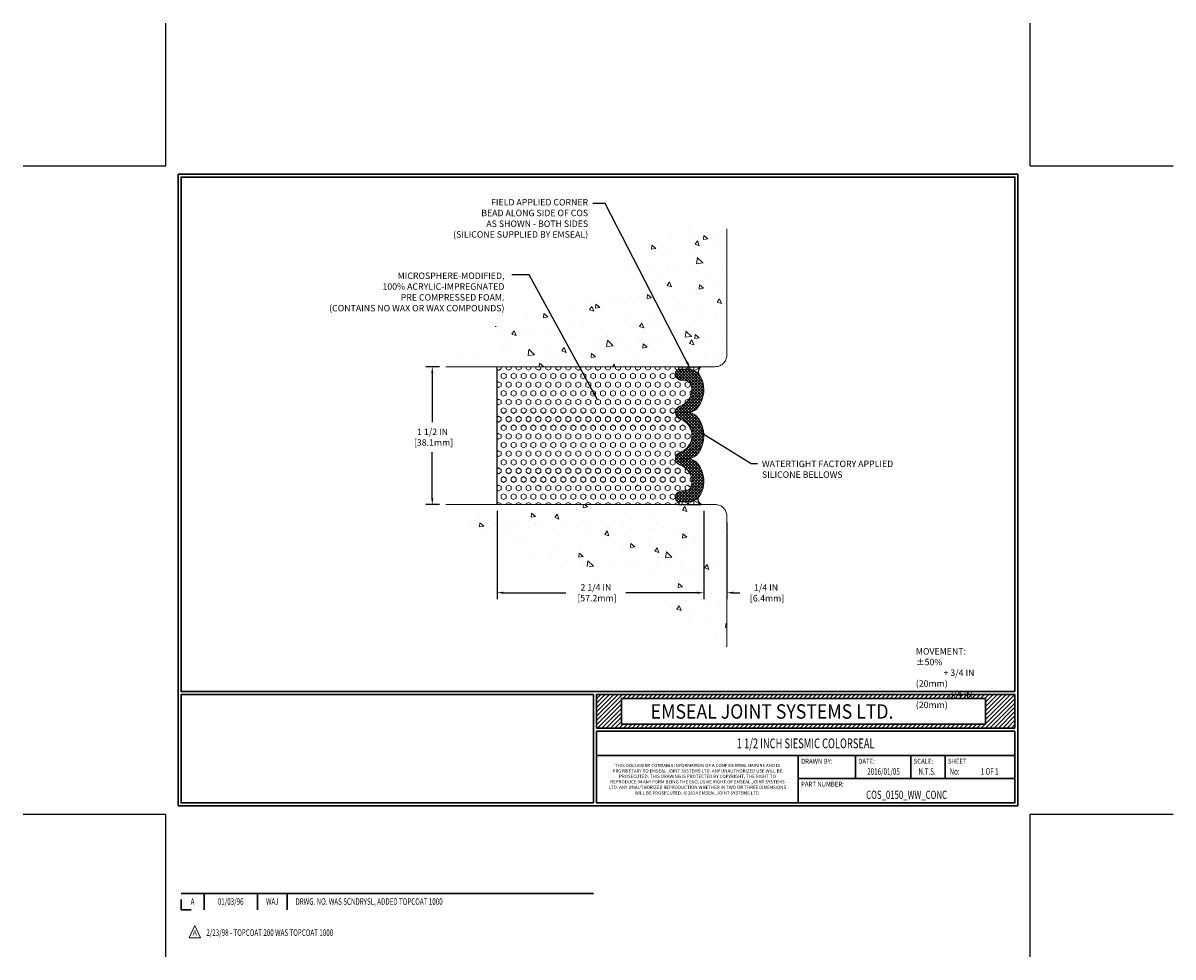
# Model space of a CAD drawing. Extents: x -2 to 2303, y -2 to 568.
import ezdxf
from ezdxf.enums import TextEntityAlignment as Align

# ---------------------------------------------------------------- set-up
doc = ezdxf.new("R2010")
doc.units = 0
doc.header["$LTSCALE"] = 3
doc.header["$MEASUREMENT"] = 0
doc.linetypes.add('PHANTOMX2', pattern=[5, 2.5, -0.5, 0.5, -0.5, 0.5, -0.5])
doc.layers.get('0').update_dxf_attribs({"linetype": 'CONTINUOUS'})
doc.layers.get('DEFPOINTS').update_dxf_attribs({"linetype": 'CONTINUOUS'})
for name, color, linetype, lineweight in [('CONCRETE - H', 130, 'CONTINUOUS', 15), ('CONCRETE - L', 132, 'PHANTOMX2', 20), ('DIMS', 2, 'CONTINUOUS', 25), ('FOAM INSERT - H', 150, 'CONTINUOUS', 15), ('SEALANT - H', 50, 'CONTINUOUS', 15), ('SEALANT - L', 52, 'CONTINUOUS', 25), ('SILICONE BELLOWS - H', 20, 'CONTINUOUS', 15), ('SILICONE BELLOWS - L', 22, 'CONTINUOUS', 20), ('TBLOCK-T1', 7, 'CONTINUOUS', 15), ('TBLOCK-T2', 7, 'CONTINUOUS', 18), ('TBLOCK-T3', 241, 'CONTINUOUS', 20), ('TBLOCK-T5', 111, 'CONTINUOUS', 30), ('TEXT - 4', 241, 'CONTINUOUS', 25)]:
    doc.layers.add(name, color=color, linetype=linetype, lineweight=lineweight)
doc.layers.add('FOAM INSERT - L', color=152, linetype='CONTINUOUS')
doc.styles.add('ROMANC', font='ROMANC.shx', dxfattribs={"width": 0.7, "height": 3.2})
doc.styles.add('ROMANS', font='romans', dxfattribs={"width": 0.9})
doc.styles.add('ROMANT', font='ROMANT.shx', dxfattribs={"width": 0.9, "height": 6.3})
doc.dimstyles.new('Copy of STANDARD', dxfattribs={"dimtxt": 2, "dimasz": 2, "dimexe": 1, "dimexo": 1, "dimgap": 1, "dimtad": 0, "dimzin": 0, "dimdsep": 46, "dimtxsty": 'Standard', "dimcen": 0.09, "dimclrd": 256, "dimclre": 256, "dimclrt": 256, "dimadec": 1, "dimazin": 0, "dimtfac": 1, "dimtofl": 0, "dimtmove": 0, "dimatfit": 3, "dimfxl": 1, "dimtolj": 1, "dimtzin": 0, "dimlwd": -1, "dimlwe": -1, "dimarcsym": 0})
doc.dimstyles.get("Standard").update_dxf_attribs({"dimtxt": 4, "dimasz": 4, "dimexe": 2, "dimexo": 2, "dimgap": 1, "dimtad": 0, "dimzin": 0, "dimdsep": 46, "dimtxsty": 'Standard', "dimcen": 0.09, "dimclrd": 256, "dimclre": 256, "dimclrt": 256, "dimadec": 0, "dimazin": 0, "dimtfac": 1, "dimtofl": 0, "dimtmove": 0, "dimatfit": 3, "dimfxl": 1, "dimtolj": 1, "dimtzin": 0, "dimlwd": -1, "dimlwe": -1, "dimarcsym": 0})

# ---------------------------------------------------------------- blocks, each defined once
blk = doc.blocks.new('*X0')
at = {"color": 0}
for p, q in [((136.2953634486256, 33.05777339538972), (144.7934555909235, 41.55586553768754)), ((136.2953634486256, 34.47198695776281), (143.3792420285504, 41.55586553768754)), ((136.2953634486256, 35.8862005201359), (141.9650284661773, 41.55586553768754)), ((136.2953634486256, 37.300414082509), (140.5508149038042, 41.55586553768754)), ((136.2953634486256, 38.71462764488209), (139.1366013414311, 41.55586553768754)), ((136.2953634486256, 40.12884120725519), (137.722387779058, 41.55586553768754)), ((136.2953634486256, 41.54305476962828), (136.3081742166849, 41.55586553768754)), ((144.9076691532966, 40.25586553768755), (146.2076691532966, 41.55586553768754)), ((146.3218827156697, 40.25586553768755), (147.6218827156696, 41.55586553768754)), ((147.7360962780428, 40.25586553768755), (149.0360962780427, 41.55586553768754)), ((149.1503098404159, 40.25586553768755), (150.4503098404159, 41.55586553768754)), ((150.564523402789, 40.25586553768755), (151.8645234027889, 41.55586553768754)), ((151.9787369651621, 40.25586553768755), (153.278736965162, 41.55586553768754)), ((153.3929505275352, 40.25586553768755), (154.6929505275351, 41.55586553768754)), ((154.8071640899082, 40.25586553768755), (156.1071640899082, 41.55586553768754)), ((156.2213776522813, 40.25586553768755), (157.5213776522813, 41.55586553768754)), ((157.6355912146545, 40.25586553768755), (158.9355912146544, 41.55586553768754)), ((159.0498047770275, 40.25586553768755), (160.3498047770275, 41.55586553768754)), ((160.4640183394006, 40.25586553768755), (161.7640183394006, 41.55586553768754)), ((161.8782319017737, 40.25586553768755), (163.1782319017737, 41.55586553768754)), ((163.2924454641468, 40.25586553768755), (164.5924454641468, 41.55586553768754)), ((164.7066590265199, 40.25586553768755), (166.0066590265199, 41.55586553768754)), ((166.120872588893, 40.25586553768755), (167.420872588893, 41.55586553768754)), ((167.5350861512661, 40.25586553768755), (168.8350861512661, 41.55586553768754)), ((168.9492997136392, 40.25586553768755), (170.2492997136392, 41.55586553768754)), ((170.3635132760123, 40.25586553768755), (171.6635132760123, 41.55586553768754)), ((171.7777268383854, 40.25586553768755), (173.0777268383854, 41.55586553768754)), ((173.1919404007585, 40.25586553768755), (174.4919404007585, 41.55586553768754)), ((174.6061539631316, 40.25586553768755), (175.9061539631315, 41.55586553768754)), ((176.0203675255047, 40.25586553768755), (177.3203675255047, 41.55586553768754)), ((177.4345810878778, 40.25586553768755), (178.7345810878778, 41.55586553768754)), ((178.8487946502509, 40.25586553768755), (180.1487946502508, 41.55586553768754)), ((180.263008212624, 40.25586553768755), (181.5630082126239, 41.55586553768754)), ((181.6772217749971, 40.25586553768755), (182.977221774997, 41.55586553768754)), ((183.0914353373702, 40.25586553768755), (184.3914353373701, 41.55586553768754)), ((184.5056488997432, 40.25586553768755), (185.8056488997432, 41.55586553768754)), ((185.9198624621164, 40.25586553768755), (187.2198624621163, 41.55586553768754)), ((187.3340760244894, 40.25586553768755), (188.6340760244894, 41.55586553768754)), ((188.7482895868625, 40.25586553768755), (190.0482895868625, 41.55586553768754)), ((190.1625031492356, 40.25586553768755), (191.4625031492356, 41.55586553768754)), ((191.5767167116087, 40.25586553768755), (192.8767167116087, 41.55586553768754)), ((192.9909302739818, 40.25586553768755), (194.2909302739818, 41.55586553768754)), ((194.4051438363549, 40.25586553768755), (195.7051438363549, 41.55586553768754)), ((195.819357398728, 40.25586553768755), (197.119357398728, 41.55586553768754)), ((197.2335709611011, 40.25586553768755), (198.5335709611011, 41.55586553768754)), ((198.6477845234742, 40.25586553768755), (199.9477845234742, 41.55586553768754)), ((200.0619980858473, 40.25586553768755), (201.3619980858473, 41.55586553768754)), ((201.4762116482204, 40.25586553768755), (202.7762116482204, 41.55586553768754)), ((202.8904252105935, 40.25586553768755), (204.1904252105934, 41.55586553768754)), ((204.3046387729666, 40.25586553768755), (205.6046387729666, 41.55586553768754)), ((205.7188523353397, 40.25586553768755), (207.0188523353397, 41.55586553768754)), ((207.1330658977128, 40.25586553768755), (208.4330658977127, 41.55586553768754)), ((208.5472794600859, 40.25586553768755), (209.8472794600858, 41.55586553768754)), ((209.961493022459, 40.25586553768755), (211.2614930224589, 41.55586553768754)), ((211.375706584832, 40.25586553768755), (212.675706584832, 41.55586553768754)), ((212.7899201472052, 40.25586553768755), (214.0899201472051, 41.55586553768754)), ((214.2041337095782, 40.25586553768755), (215.5041337095782, 41.55586553768754)), ((215.6183472719513, 40.25586553768755), (216.9183472719513, 41.55586553768754)), ((217.0325608343244, 40.25586553768755), (218.3325608343244, 41.55586553768754)), ((218.4467743966975, 40.25586553768755), (219.7467743966975, 41.55586553768754)), ((219.8609879590706, 40.25586553768755), (221.1609879590706, 41.55586553768754)), ((221.2752015214437, 40.25586553768755), (222.5752015214437, 41.55586553768754)), ((222.6894150838168, 40.25586553768755), (223.9894150838168, 41.55586553768754)), ((224.1036286461899, 40.25586553768755), (225.4036286461899, 41.55586553768754)), ((225.517842208563, 40.25586553768755), (226.817842208563, 41.55586553768754)), ((226.9320557709361, 40.25586553768755), (228.2320557709361, 41.55586553768754)), ((228.3462693333092, 40.25586553768755), (229.6462693333091, 41.55586553768754)), ((229.7604828956823, 40.25586553768755), (231.0604828956822, 41.55586553768754)), ((231.1746964580554, 40.25586553768755), (232.4746964580553, 41.55586553768754)), ((232.5889100204285, 40.25586553768755), (233.8889100204284, 41.55586553768754)), ((234.0031235828016, 40.25586553768755), (235.3031235828015, 41.55586553768754)), ((235.4173371451747, 40.25586553768755), (236.7173371451746, 41.55586553768754)), ((236.8315507075478, 40.25586553768755), (238.1315507075477, 41.55586553768754)), ((238.2457642699209, 40.25586553768755), (239.5457642699208, 41.55586553768754)), ((239.6599778322939, 40.25586553768755), (240.9599778322939, 41.55586553768754)), ((241.0741913946671, 40.25586553768755), (242.374191394667, 41.55586553768754)), ((242.4884049570401, 40.25586553768755), (243.7884049570401, 41.55586553768754)), ((243.9026185194132, 40.25586553768755), (245.2026185194132, 41.55586553768754)), ((245.3168320817863, 40.25586553768755), (246.6168320817863, 41.55586553768754)), ((246.7310456441594, 40.25586553768755), (248.0310456441594, 41.55586553768754)), ((248.1452592065325, 40.25586553768755), (249.4452592065325, 41.55586553768754)), ((249.5594727689056, 40.25586553768755), (250.8594727689056, 41.55586553768754)), ((250.9736863312787, 40.25586553768755), (252.2736863312787, 41.55586553768754)), ((252.3878998936518, 40.25586553768755), (253.6878998936518, 41.55586553768754)), ((253.8021134560249, 40.25586553768755), (255.1021134560249, 41.55586553768754)), ((255.216327018398, 40.25586553768755), (256.5163270183979, 41.55586553768754)), ((256.6305405807711, 40.25586553768755), (257.930540580771, 41.55586553768754)), ((258.0447541431442, 40.25586553768755), (259.3447541431441, 41.55586553768754)), ((259.4589677055173, 40.25586553768755), (260.7589677055173, 41.55586553768754)), ((260.8731812678904, 40.25586553768755), (262.1731812678904, 41.55586553768754)), ((262.2873948302635, 40.25586553768755), (263.5873948302634, 41.55586553768754)), ((263.7016083926366, 40.25586553768755), (265.0016083926365, 41.55586553768754)), ((263.935445155562, 39.07548873823986), (266.4158219550096, 41.55586553768754)), ((263.935445155562, 37.66127517586677), (267.8300355173827, 41.55586553768754)), ((263.935445155562, 36.24706161349368), (269.2442490797558, 41.55586553768754)), ((263.935445155562, 34.83284805112058), (270.6584626421289, 41.55586553768754)), ((263.935445155562, 33.41863448874749), (272.072676204502, 41.55586553768754)), ((263.935445155562, 32.00442092637439), (273.4868897668751, 41.55586553768754)), ((136.2953634486256, 31.64355983301662), (144.4715026502618, 39.81969903465279)), ((136.6218827156696, 30.55586553768754), (144.4715026502618, 38.40548547227969)), ((263.9011033292482, 30.55586553768754), (273.549053973733, 40.20381618217229)), ((265.3153168916213, 30.55586553768754), (273.549053973733, 38.7896026197992)), ((138.0360962780427, 30.55586553768754), (144.4715026502618, 36.99127190990659)), ((139.4503098404159, 30.55586553768754), (144.4715026502618, 35.5770583475335)), ((140.8645234027889, 30.55586553768754), (144.4715026502618, 34.1628447851604)), ((266.7295304539944, 30.55586553768754), (273.549053973733, 37.3753890574261)), ((268.1437440163675, 30.55586553768754), (273.549053973733, 35.96117549505301)), ((269.5579575787406, 30.55586553768754), (273.549053973733, 34.54696193267991)), ((142.278736965162, 30.55586553768754), (144.4715026502618, 32.74863122278731)), ((143.6929505275351, 30.55586553768754), (144.9929505275352, 31.85586553768755)), ((145.1071640899082, 30.55586553768754), (146.4071640899083, 31.85586553768755)), ((146.5213776522813, 30.55586553768754), (147.8213776522813, 31.85586553768755)), ((147.9355912146544, 30.55586553768754), (149.2355912146544, 31.85586553768755)), ((149.3498047770275, 30.55586553768754), (150.6498047770275, 31.85586553768755)), ((150.7640183394006, 30.55586553768754), (152.0640183394006, 31.85586553768755)), ((152.1782319017737, 30.55586553768754), (153.4782319017737, 31.85586553768755)), ((153.5924454641468, 30.55586553768754), (154.8924454641468, 31.85586553768755)), ((155.0066590265199, 30.55586553768754), (156.3066590265199, 31.85586553768755)), ((156.420872588893, 30.55586553768754), (157.720872588893, 31.85586553768755)), ((157.8350861512661, 30.55586553768754), (159.1350861512661, 31.85586553768755)), ((159.2492997136392, 30.55586553768754), (160.5492997136392, 31.85586553768755)), ((160.6635132760123, 30.55586553768754), (161.9635132760123, 31.85586553768755)), ((162.0777268383854, 30.55586553768754), (163.3777268383854, 31.85586553768755)), ((163.4919404007585, 30.55586553768754), (164.7919404007585, 31.85586553768755)), ((164.9061539631315, 30.55586553768754), (166.2061539631316, 31.85586553768755)), ((166.3203675255047, 30.55586553768754), (167.6203675255047, 31.85586553768755)), ((167.7345810878778, 30.55586553768754), (169.0345810878778, 31.85586553768755)), ((169.1487946502508, 30.55586553768754), (170.4487946502509, 31.85586553768755)), ((170.5630082126239, 30.55586553768754), (171.863008212624, 31.85586553768755)), ((171.977221774997, 30.55586553768754), (173.2772217749971, 31.85586553768755)), ((173.3914353373701, 30.55586553768754), (174.6914353373702, 31.85586553768755)), ((174.8056488997432, 30.55586553768754), (176.1056488997432, 31.85586553768755)), ((176.2198624621163, 30.55586553768754), (177.5198624621164, 31.85586553768755)), ((177.6340760244894, 30.55586553768754), (178.9340760244894, 31.85586553768755)), ((179.0482895868625, 30.55586553768754), (180.3482895868625, 31.85586553768755)), ((180.4625031492356, 30.55586553768754), (181.7625031492356, 31.85586553768755)), ((181.8767167116087, 30.55586553768754), (183.1767167116087, 31.85586553768755)), ((183.2909302739818, 30.55586553768754), (184.5909302739818, 31.85586553768755)), ((184.7051438363549, 30.55586553768754), (186.0051438363549, 31.85586553768755)), ((186.119357398728, 30.55586553768754), (187.419357398728, 31.85586553768755)), ((187.5335709611011, 30.55586553768754), (188.8335709611011, 31.85586553768755)), ((188.9477845234742, 30.55586553768754), (190.2477845234742, 31.85586553768755)), ((190.3619980858473, 30.55586553768754), (191.6619980858473, 31.85586553768755)), ((191.7762116482204, 30.55586553768754), (193.0762116482204, 31.85586553768755)), ((193.1904252105934, 30.55586553768754), (194.4904252105935, 31.85586553768755)), ((194.6046387729666, 30.55586553768754), (195.9046387729666, 31.85586553768755)), ((196.0188523353397, 30.55586553768754), (197.3188523353397, 31.85586553768755)), ((197.4330658977127, 30.55586553768754), (198.7330658977128, 31.85586553768755)), ((198.8472794600858, 30.55586553768754), (200.1472794600859, 31.85586553768755)), ((200.2614930224589, 30.55586553768754), (201.561493022459, 31.85586553768755)), ((201.675706584832, 30.55586553768754), (202.975706584832, 31.85586553768755)), ((203.0899201472051, 30.55586553768754), (204.3899201472051, 31.85586553768755)), ((204.5041337095782, 30.55586553768754), (205.8041337095782, 31.85586553768755)), ((205.9183472719513, 30.55586553768754), (207.2183472719513, 31.85586553768755)), ((207.3325608343244, 30.55586553768754), (208.6325608343244, 31.85586553768755)), ((208.7467743966975, 30.55586553768754), (210.0467743966975, 31.85586553768755)), ((210.1609879590706, 30.55586553768754), (211.4609879590706, 31.85586553768755)), ((211.5752015214437, 30.55586553768754), (212.8752015214437, 31.85586553768755)), ((212.9894150838168, 30.55586553768754), (214.2894150838168, 31.85586553768755)), ((214.4036286461899, 30.55586553768754), (215.7036286461899, 31.85586553768755)), ((215.817842208563, 30.55586553768754), (217.117842208563, 31.85586553768755)), ((217.2320557709361, 30.55586553768754), (218.5320557709361, 31.85586553768755)), ((218.6462693333091, 30.55586553768754), (219.9462693333092, 31.85586553768755)), ((220.0604828956822, 30.55586553768754), (221.3604828956823, 31.85586553768755)), ((221.4746964580553, 30.55586553768754), (222.7746964580554, 31.85586553768755)), ((222.8889100204284, 30.55586553768754), (224.1889100204285, 31.85586553768755)), ((224.3031235828015, 30.55586553768754), (225.6031235828016, 31.85586553768755)), ((225.7173371451746, 30.55586553768754), (227.0173371451747, 31.85586553768755)), ((227.1315507075477, 30.55586553768754), (228.4315507075478, 31.85586553768755)), ((228.5457642699208, 30.55586553768754), (229.8457642699209, 31.85586553768755)), ((229.9599778322939, 30.55586553768754), (231.2599778322939, 31.85586553768755)), ((231.374191394667, 30.55586553768754), (232.674191394667, 31.85586553768755)), ((232.7884049570401, 30.55586553768754), (234.0884049570401, 31.85586553768755)), ((234.2026185194132, 30.55586553768754), (235.5026185194132, 31.85586553768755)), ((235.6168320817863, 30.55586553768754), (236.9168320817863, 31.85586553768755)), ((237.0310456441594, 30.55586553768754), (238.3310456441594, 31.85586553768755)), ((238.4452592065325, 30.55586553768754), (239.7452592065325, 31.85586553768755)), ((239.8594727689056, 30.55586553768754), (241.1594727689056, 31.85586553768755)), ((241.2736863312787, 30.55586553768754), (242.5736863312787, 31.85586553768755)), ((242.6878998936518, 30.55586553768754), (243.9878998936518, 31.85586553768755)), ((244.1021134560249, 30.55586553768754), (245.4021134560249, 31.85586553768755)), ((245.516327018398, 30.55586553768754), (246.816327018398, 31.85586553768755)), ((246.930540580771, 30.55586553768754), (248.2305405807711, 31.85586553768755)), ((248.3447541431441, 30.55586553768754), (249.6447541431442, 31.85586553768755)), ((249.7589677055173, 30.55586553768754), (251.0589677055173, 31.85586553768755)), ((251.1731812678903, 30.55586553768754), (252.4731812678904, 31.85586553768755)), ((252.5873948302634, 30.55586553768754), (253.8873948302635, 31.85586553768755)), ((254.0016083926365, 30.55586553768754), (255.3016083926366, 31.85586553768755)), ((255.4158219550096, 30.55586553768754), (256.7158219550097, 31.85586553768755)), ((256.8300355173827, 30.55586553768754), (258.1300355173827, 31.85586553768755)), ((258.2442490797558, 30.55586553768754), (259.5442490797558, 31.85586553768755)), ((259.6584626421289, 30.55586553768754), (260.9584626421289, 31.85586553768755)), ((261.072676204502, 30.55586553768754), (262.3726762045021, 31.85586553768755)), ((262.4868897668751, 30.55586553768754), (263.7868897668752, 31.85586553768755)), ((270.9721711411137, 30.55586553768754), (273.549053973733, 33.13274837030681)), ((272.3863847034868, 30.55586553768754), (273.549053973733, 31.71853480793372))]:
    blk.add_line(p, q, dxfattribs=at)
blk = doc.blocks.new('*D1')
at = {"layer": 'DEFPOINTS', "color": 0, "transparency": 16777216}
for p in [(3.381987867837831, 3.367818520961769), (5.631988134290651, 3.367413463139091), (5.631988134290651, 2.408417837964819)]:
    blk.add_point(p, dxfattribs=at)
at = {"layer": 'DIMS', "transparency": 16777216}
for p, q in [((3.381987867837831, 3.297818520961769), (3.381987867837831, 2.338417837964819)), ((5.631988134290651, 3.297413463139091), (5.631988134290651, 2.338417837964819)), ((3.451987867837831, 2.408417837964819), (4.131859765645088, 2.408417837964819)), ((5.561988134290651, 2.408417837964819), (4.78519309907793, 2.408417837964819))]:
    blk.add_line(p, q, dxfattribs=at)
for points in [[(3.451987867837831, 2.420084504631486), (3.451987867837831, 2.396751171298153), (3.381987867837831, 2.408417837964819)], [(5.561988134290651, 2.420084504631486), (5.561988134290651, 2.396751171298153), (5.631988134290651, 2.408417837964819)]]:
    blk.add_solid(points, dxfattribs=at)
at = {"layer": 'DIMS', "transparency": 16777216, "insert": (4.458526432361509, 2.408417837964819), "char_height": 0.07, "attachment_point": 5, "rotation": 0.0009999999999999998}
blk.add_mtext('\\A1;2 1/4 IN\\P [57.2mm]', dxfattribs=at)
blk = doc.blocks.new('*D2')
at = {"layer": 'DEFPOINTS', "color": 0, "transparency": 16777216}
for p in [(5.631988134290651, 3.367818520961733), (5.8829388076822, 3.242818520961726), (5.631988134290651, 2.408417837964819)]:
    blk.add_point(p, dxfattribs=at)
at = {"layer": 'DIMS', "transparency": 16777216}
for p, q in [((5.631988134290651, 3.297818520961733), (5.631988134290651, 2.338417837964819)), ((5.8829388076822, 3.172818520961726), (5.8829388076822, 2.338417837964819)), ((5.561988134290651, 2.408417837964819), (5.491988134290652, 2.408417837964819)), ((5.952938807682201, 2.408417837964819), (6.0229388076822, 2.408417837964819))]:
    blk.add_line(p, q, dxfattribs=at)
for points in [[(5.561988134290651, 2.420084504631486), (5.561988134290651, 2.396751171298153), (5.631988134290651, 2.408417837964819)], [(5.952938807682201, 2.420084504631486), (5.952938807682201, 2.396751171298153), (5.8829388076822, 2.408417837964819)]]:
    blk.add_solid(points, dxfattribs=at)
at = {"layer": 'DIMS', "transparency": 16777216, "insert": (6.310044946775996, 2.406885440411617), "char_height": 0.07, "attachment_point": 5, "rotation": 0.0009999999999999998}
blk.add_mtext('\\A1;1/4 IN\\P [6.4mm]', dxfattribs=at)
blk = doc.blocks.new('*D3')
at = {"layer": 'DEFPOINTS', "color": 0, "transparency": 16777216}
for p in [(2.826040007407784, 4.867818520961809), (2.677656506758495, 3.367818520961809), (2.826040007407784, 3.367818520961809)]:
    blk.add_point(p, dxfattribs=at)
at = {"layer": 'DIMS', "transparency": 16777216}
for p, q in [((2.756040007407784, 4.867818520961809), (2.607656506758496, 4.867818520961809)), ((2.677656506758495, 4.797818520961808), (2.677656506758495, 4.26418554947968)), ((2.677656506758495, 3.437818520961808), (2.677656506758495, 3.93751888276326)), ((2.756040007407784, 3.367818520961809), (2.607656506758496, 3.367818520961809))]:
    blk.add_line(p, q, dxfattribs=at)
for points in [[(2.665989840091829, 4.797818520961808), (2.689323173425162, 4.797818520961808), (2.677656506758495, 4.867818520961809)], [(2.665989840091829, 3.437818520961808), (2.689323173425162, 3.437818520961808), (2.677656506758495, 3.367818520961809)]]:
    blk.add_solid(points, dxfattribs=at)
at = {"layer": 'DIMS', "transparency": 16777216, "insert": (2.680404973371907, 4.100852264091262), "char_height": 0.07, "attachment_point": 5, "rotation": 0.0009999999999999998}
blk.add_mtext('\\A1;1 1/2 IN\\P [38.1mm]', dxfattribs=at)

msp = doc.modelspace()

# ---------------------------------------------------------------- hatches: boundary and pattern name
at = {"layer": 'CONCRETE - H'}
h = msp.add_hatch(dxfattribs=at)
h.set_pattern_fill('AR-CONC', color=256, scale=0.075, angle=-90.00000000000001)
h.set_pattern_definition([(320, (776.298946704852, -5592.467672153588), (-0.04706410123694641, -0.5379451369505651), [0.05624999999999999, -0.61875]), (265, (776.298946704852, -5592.467672153588), (0.5641441002750088, 0.1040635002097499), [0.045, -0.4949999999999999]), (10.45144445999999, (776.295024696852, -5592.512500914338), (0.5170799932264719, -0.433881635045334), [0.04780514399999999, -0.5258565839999999]), (316.1842, (776.448946704852, -5592.467672153588), (-0.1241394605948075, -0.8004309980036792), [0.08437499999999999, -0.928125]), (6.635635489999989, (776.438601724602, -5592.534374712338), (0.7305889505809127, -0.7009964592556713), [0.0717077565, -0.7887853199999998]), (261.18416399, (776.448946704852, -5592.467672153588), (0.7305889502024925, -0.70099645879108), [0.0675, -0.7425000007499999]), (291, (776.411446704852, -5592.542672153588), (-0.3019641679990042, -0.4476802890888462), [0.05624999999999999, -0.61875]), (236, (776.411446704852, -5592.542672153588), (0.5438625337851397, -0.1824864989411864), [0.045, -0.4949999999999999]), (341.4514447399999, (776.386283024352, -5592.579978844088), (0.2418983646047652, -0.6301667825474783), [0.0478051425, -0.5258565839999999]), (307.5, (776.298946704852, -5592.467672153588), (0.2496703903734836, -0.00911989148796804), [0, -0.4889999999999999, 0, -0.5025, 0, -0.496875]), (277.5, (776.298946704852, -5592.467672153588), (0.2958087839117701, -0.1973021530816115), [0, -0.2865, 0, -0.47775, 0, -0.189375]), (237.5, (776.298946704852, -5592.300422153588), (-0.01691615380078488, -0.4003668271293068), [0, -0.1875, 0, -0.585, 0, -0.77625]), (227.5, (776.298946704852, -5592.225422153588), (0.07507873674923822, -0.4373896270067897), [0, -0.2437499999999998, 0, -0.3884999999999996, 0, -0.5512499999999991])])
edge = h.paths.add_edge_path()
edge.add_spline(control_points=[(5.75793880768311, 6.367818520961809), (5.613136971794353, 6.384753881435135), (5.166760156637117, 6.43696007222832), (4.589277500457917, 5.408799304179301), (3.14478244323255, 5.398442036446685), (2.955283673781429, 5.02230589874387), (2.951977007407783, 4.867818520961809)], knot_values=[0, 0, 0, 0, 0.4130573511533662, 1.273321044261682, 3.019713728100132, 3.445260299426372, 3.445260299426372, 3.445260299426372, 3.445260299426372], degree=3, periodic=0)
edge.add_line((2.951977007407783, 4.867818520961809), (5.7579388076822, 4.867818520961726))
edge.add_arc((5.7579388076822, 4.992818520961724), 0.1249999999999982, 269.9999999999992, 360.0000000004177)
edge.add_line((5.8829388076822, 4.992818520962635), (5.88293880768311, 6.367818520961726))
h = msp.add_hatch(dxfattribs=at)
h.set_pattern_fill('AR-CONC', color=256, scale=0.075, angle=-90.00000000000001)
h.set_pattern_definition([(320, (-0.4259241948967594, -0.1442045271397738), (-0.04706410123694641, -0.5379451369505651), [0.05624999999999999, -0.61875]), (265, (-0.4259241948967594, -0.1442045271397738), (0.5641441002750088, 0.1040635002097499), [0.045, -0.4949999999999999]), (10.45144445999999, (-0.4298462028967593, -0.1890332878897745), (0.5170799932264719, -0.433881635045334), [0.04780514399999999, -0.5258565839999999]), (316.1842, (-0.275924194896759, -0.1442045271397738), (-0.1241394605948075, -0.8004309980036792), [0.08437499999999999, -0.928125]), (6.63563548999999, (-0.2862691751467592, -0.2109070858897741), (0.7305889505809127, -0.7009964592556713), [0.0717077565, -0.7887853199999998]), (261.18416399, (-0.275924194896759, -0.1442045271397738), (0.7305889502024925, -0.70099645879108), [0.0675, -0.7425000007499999]), (291, (-0.3134241948967587, -0.2192045271397731), (-0.3019641679990042, -0.4476802890888462), [0.05624999999999999, -0.61875]), (236, (-0.3134241948967587, -0.2192045271397731), (0.5438625337851397, -0.1824864989411864), [0.045, -0.4949999999999999]), (341.4514447399999, (-0.3385878753967591, -0.2565112176397744), (0.2418983646047652, -0.6301667825474783), [0.0478051425, -0.5258565839999999]), (307.5, (-0.4259241948967594, -0.1442045271397738), (0.2496703903734836, -0.00911989148796804), [0, -0.4889999999999999, 0, -0.5025, 0, -0.496875]), (277.5, (-0.4259241948967594, -0.1442045271397738), (0.2958087839117701, -0.1973021530816115), [0, -0.2865, 0, -0.47775, 0, -0.189375]), (237.5, (-0.4259241948967594, 0.0230454728602254), (-0.01691615380078488, -0.4003668271293068), [0, -0.1875, 0, -0.585, 0, -0.77625]), (227.5, (-0.4259241948967594, 0.09804547286022647), (0.07507873674923822, -0.4373896270067897), [0, -0.2437499999999999, 0, -0.3884999999999997, 0, -0.5512499999999994])])
edge = h.paths.add_edge_path()
edge.add_spline(control_points=[(2.951977007407783, 3.367818520961809), (2.952148175085546, 3.195125134652589), (3.624937706203091, 2.713167097328359), (4.588279268386265, 2.778542246446595), (5.289557730396679, 2.289456084024671), (5.613154728988099, 1.804580579473512), (5.88293880768311, 1.821481108383493)], knot_values=[0, 0, 0, 0, 0.4715493398967796, 2.217942023735229, 3.078205716843545, 3.491263067996911, 3.491263067996911, 3.491263067996911, 3.491263067996911], degree=3, periodic=0)
edge.add_line((5.88293880768311, 1.821481108383493), (5.8829388076822, 3.242818520961726))
edge.add_arc((5.7579388076822, 3.242818520961725), 0.1250000000000009, 4.071109992273273e-13, 89.99999999999959)
edge.add_line((5.7579388076822, 3.367818520961726), (4.882938807681291, 3.367818520960899))
edge.add_line((4.882938807681291, 3.367818520960899), (4.132938807694024, 3.367818520962718))
edge.add_line((4.132938807694024, 3.367818520962718), (3.38293880768311, 3.367818520962718))
edge.add_line((3.38293880768311, 3.367818520962718), (2.951977007407783, 3.367818520962377))
at = {"layer": 'FOAM INSERT - H'}
h = msp.add_hatch(dxfattribs=at)
h.set_pattern_fill('HEX', color=256, scale=0.25, angle=-90.00000000000001, style=0)
h.set_pattern_definition([(270, (0.1253000000000002, 0), (0.05412658773652741, -8.70421916888194e-18), [0.03125, -0.0625]), (29.99999999999998, (0.1253000000000002, 0), (-0.02706329386826369, 0.04687500000000001), [0.03125, -0.0625]), (329.9999999999999, (0.1253000000000002, -0.03125), (0.02706329386826372, 0.04687499999999999), [0.03125, -0.0625])])
edge = h.paths.add_edge_path()
edge.add_line((5.360741724624322, 3.367818520961738), (5.360741724624322, 3.398989322436937))
edge.add_arc((5.360688722239173, 3.434869361639267), 0.03588007835015924, 194.4447243444714, 270.0846378886915, ccw=False)
edge.add_arc((5.395540581044063, 3.443889278830476), 0.07188021895694502, 94.195127593145, 194.4775121730297, ccw=False)
edge.add_line((5.390282299662762, 3.515576909243354), (5.433921404469733, 3.518777833743915))
edge.add_arc((5.428663123081008, 3.590465464146361), 0.07188021894708439, 274.1951275996553, 347.7398428200778)
edge.add_arc((5.310307238458237, 3.616185017382573), 0.1929983878711106, 347.7398428174274, 431.2292331041989)
edge.add_arc((5.395540581050505, 3.866975674427557), 0.07188021894813745, 108.77076689297911, 251.22923310548958, ccw=False)
edge.add_arc((5.310307238465514, 4.117766331479478), 0.1929983878753367, 288.7707668936634, 431.2292331066217)
edge.add_arc((5.395540581051441, 4.368556988531244), 0.07188021894829236, 108.77076689372521, 251.22923310550908, ccw=False)
edge.add_arc((5.310307238463134, 4.619347645582185), 0.1929983878753211, 288.7707668944111, 372.2601571811848)
edge.add_arc((5.428663123087445, 4.645067198807457), 0.07188021895211284, 12.26015718497822, 85.8048724050569)
edge.add_line((5.433921404470643, 4.71675482921535), (5.390282299663672, 4.719955753715912))
edge.add_arc((5.395540581050761, 4.79164338412003), 0.07188021894863178, 165.5224878217915, 265.8048724017427, ccw=False)
edge.add_arc((5.360741719681556, 4.800628411495408), 0.03594010946730993, 90.00000001800362, 165.5224878378241, ccw=False)
edge.add_line((5.360741719670263, 4.836568520962718), (5.360741719670264, 4.867818520961738))
edge.add_line((5.360741719670264, 4.867818520961738), (3.381987867838741, 4.867818520961745))
edge.add_line((3.381987867838741, 4.867818520961745), (3.381987867837831, 3.367818520961745))
edge.add_line((3.381987867837831, 3.367818520961745), (5.360741724624322, 3.367818520961738))
at = {"layer": 'SEALANT - H'}
h = msp.add_hatch(dxfattribs=at)
h.set_pattern_fill('NET3', color=256, scale=0.4999999999999999, angle=-90.00000000000001, style=0)
h.set_pattern_definition([(90, (-5592.039203269681, 758.3732135349845), (0.06249999999999999, -1.148106374200643e-17), []), (30, (-5592.039203269681, 758.3732135349845), (0.03124999999999999, -0.05412658773652741), []), (329.9999999999999, (-5592.039203269681, 758.3732135349845), (-0.03124999999999999, -0.05412658773652741), [])])
edge = h.paths.add_edge_path()
edge.add_line((5.360741719670265, 4.867818520962641), (5.360741719670262, 4.836647719486572))
edge.add_line((5.360741719670262, 4.836647719486572), (5.466457347586915, 4.836668520962011))
edge.add_arc((5.466393217149998, 4.692645794691923), 0.1440227405480874, 41.57565379888558, 89.97448733803333, ccw=False)
edge.add_arc((5.635289142992272, 4.810867982788346), 0.06521417396782328, 119.15738800147889, 200.3209531509814, ccw=False)
edge.add_line((5.603516124754027, 4.867818520962604), (5.360741719670265, 4.867818520962641))
h = msp.add_hatch(dxfattribs=at)
h.set_pattern_fill('NET3', color=256, scale=0.4999999999999999, angle=-90.00000000000001, style=0)
h.set_pattern_definition([(270, (-5592.039203269681, -750.1375764930582), (0.06249999999999999, -1.148106374200643e-17), []), (329.9999999999999, (-5592.039203269681, -750.1375764930582), (0.03125000000000001, 0.0541265877365274), []), (29.99999999999998, (-5592.039203269681, -750.1375764930582), (-0.03124999999999997, 0.05412658773652742), [])])
edge = h.paths.add_edge_path()
edge.add_line((5.360741724624322, 3.398989322436979), (5.360741724624323, 3.367818520960976))
edge.add_line((5.360741724624323, 3.367818520960976), (5.603516124754027, 3.367818520961013))
edge.add_arc((5.635289142992804, 3.424769059135726), 0.06521417396847906, 159.679046848806, 240.8426119983083, ccw=False)
edge.add_arc((5.466393217149998, 3.542991247232604), 0.1440227405480873, 270.0255126619667, 318.4243462011144, ccw=False)
edge.add_line((5.466457347586915, 3.398968520962516), (5.360741724624322, 3.398989322436979))
at = {"layer": 'SILICONE BELLOWS - H'}
h = msp.add_hatch(dxfattribs=at)
h.set_pattern_fill('ANSI37', color=256, scale=0.1812307692189964, angle=-90.00000000000001, style=0)
h.set_pattern_definition([(315, (-5592.039203269681, -750.1375764930582), (0.01601868823430083, 0.01601868823430082), []), (44.99999999999999, (-5592.039203269681, -750.1375764930582), (-0.01601868823430082, 0.01601868823430083), [])])
edge = h.paths.add_edge_path()
edge.add_line((5.384293697476427, 4.368558414102043), (5.45887572188018, 4.369860248180434))
edge.add_arc((5.45636676393075, 4.513598352836087), 0.1437600000000848, -88.99999999999791, -33.91119204668527)
edge.add_arc((5.299060614510712, 4.619348307241015), 0.3333075600003456, -33.91119204658551, 12.26015718081851)
edge.add_arc((5.417416138623925, 4.645067782109326), 0.2121897600054131, 12.26015718586881, 44.25314345225848)
edge.add_arc((5.466457347590553, 4.692846856963914), 0.1437216639984336, 44.25314344772782, 90.00000000072515)
edge.add_line((5.466457347588734, 4.836568520962718), (5.360741719670263, 4.836568520962718))
edge.add_arc((5.360741719681177, 4.800628411495271), 0.03594010946710569, 90.000000017399, 165.5224878371109)
edge.add_arc((5.395540581050558, 4.791643384119997), 0.07188021894847274, 165.522487821638, 265.8048724019018)
edge.add_line((5.390282299663672, 4.719955753715912), (5.433921404470643, 4.716754829214782))
edge.add_arc((5.428663123088303, 4.645067198807627), 0.07188021895176637, 12.260157185256276, 85.80487240572239, ccw=False)
edge.add_arc((5.310307238463214, 4.61934764558271), 0.1929983878752279, -71.22923310559639, 12.260157181169518, ccw=False)
edge.add_arc((5.395540581051468, 4.368556988531854), 0.07188021894836988, 108.7707668937266, 251.2292331054995)
edge.add_arc((5.310307238465943, 4.117766331479178), 0.1929983878753752, -71.22923310649361, 71.22923310676009, ccw=False)
edge.add_arc((5.395540581050558, 3.866975674427412), 0.07188021894807721, 108.7707668930402, 251.2292331053828)
edge.add_arc((5.310307238458667, 3.616185017382922), 0.1929983878709654, -12.260157182568776, 71.22923310431901, ccw=False)
edge.add_arc((5.428663123081027, 3.590465464146181), 0.07188021894709933, -85.80487240035632, -12.260157180050726, ccw=False)
edge.add_line((5.433921404469733, 3.518777833743915), (5.390282299662762, 3.515576909242672))
edge.add_arc((5.395540581044192, 3.443889278830174), 0.07188021895680204, 94.19512759325626, 194.4775121730341)
edge.add_arc((5.360688722238923, 3.434869361639247), 0.0358800783499412, 194.4447243447164, 270.0846378890237)
edge.add_line((5.360741724624281, 3.398989322436936), (5.466457347586915, 3.398968520962516))
edge.add_arc((5.466457347589643, 3.542690184961319), 0.1437216639990311, 269.9999999989122, 315.7468565524278)
edge.add_arc((5.417416138623016, 3.590469259815908), 0.2121897600065728, -44.25314345221906, -12.26015718620665)
edge.add_arc((5.299060614510712, 3.616188734684219), 0.3333075600006937, -12.26015718102861, 33.91119204638472)
edge.add_arc((5.456366763931659, 3.721938689088237), 0.1437600000004044, 33.91119204672285, 88.99999999999946)
edge.add_line((5.45887572188109, 3.865676793744459), (5.384293697476427, 3.866978627822963))
edge.add_line((5.384293697476427, 3.86697862782319), (5.45887572188018, 3.868280461901808))
edge.add_arc((5.45636676393075, 4.012018566557234), 0.1437600000005395, -89.00000000000108, -33.91119204679808)
edge.add_arc((5.299060614510712, 4.117768520962162), 0.3333075600002822, -33.91119204656928, 33.91119204685112)
edge.add_arc((5.45636676392984, 4.223518475368909), 0.1437599999995799, 33.91119204623401, 88.9999999992683)
edge.add_line((5.45887572188109, 4.367256580024222), (5.384293697476427, 4.368558414102271))

# ---------------------------------------------------------------- linework, layer by layer
at = {"layer": 'CONCRETE - L'}
for p, q in [((5.8829388076822, 4.992818520961726), (5.88293880768311, 6.367818520961726)), ((2.826040007407784, 4.867818520961809), (5.757938807682197, 4.867818520961726)), ((2.826040007407784, 3.367818520961809), (5.7579388076822, 3.367818520961726)), ((5.88293880768311, 1.821481108383493), (5.8829388076822, 3.242818520961888))]:
    msp.add_line(p, q, dxfattribs=at)
for centre, start, end in [((5.7579388076822, 4.992818520961726), 270, 0), ((5.7579388076822, 3.242818520961726), 0, 90)]:
    msp.add_arc(centre, 0.125, start, end, dxfattribs=at)
at = {"layer": 'DEFPOINTS'}
for p, q in [((-0.22205500472144, 7.052466949952533), (-0.22205500472144, 8.606851983002914)), ((9.184194995278562, 7.052466949952533), (9.184194995278562, 8.606851983002914)), ((-1.776440037771522, 7.052466949952533), (-0.22205500472144, 7.052466949952533)), ((9.184194995278562, 7.052466949952533), (10.73858002832854, 7.052466949952533)), ((-1.776440037771522, 0), (-0.22205500472144, 0)), ((-0.22205500472144, -1.55438503305038), (-0.22205500472144, 0)), ((9.184194995278562, -1.55438503305038), (9.184194995278562, 0)), ((9.184194995278562, 0), (10.73858002832854, 0))]:
    msp.add_line(p, q, dxfattribs=at)
at = {"layer": 'FOAM INSERT - L'}
msp.add_line((3.381987867837831, 3.367818520961745), (3.381987867838741, 4.867818520961745), dxfattribs=at)
at = {"layer": 'SEALANT - L'}
for p, q in [((5.360741719670263, 4.836568520962718), (5.360741719670264, 4.867818520961738)), ((5.360741724624322, 3.398989322436937), (5.360741724624322, 3.367818520960899))]:
    msp.add_line(p, q, dxfattribs=at)
for points in [[(5.360741719670264, 4.867818520962718), (5.603516124754027, 4.867818520962718, 0.3697305124016548), (5.574133768978176, 4.788220494726264, 0.2143761006928227), (5.466457347586915, 4.836668520962011), (5.360741719670263, 4.83664771948662)], [(5.360741724624322, 3.367818520960899), (5.603516124754027, 3.367818520960899, -0.3697305124016548), (5.574133768978176, 3.447416547197353, -0.2143761006928227), (5.466457347586915, 3.398968520962516), (5.360741724624322, 3.398989322436933)]]:
    msp.add_lwpolyline(points, format="xyb", dxfattribs=at)
at = {"layer": 'SILICONE BELLOWS - L'}
msp.add_lwpolyline([(5.384293697476427, 4.368558414102043), (5.45887572188018, 4.369860248180775, 0.2451091823256966), (5.575673665273247, 4.433393609259728, 0.204231017508199), (5.624766587993112, 4.690126470479189, 0.1405096271846387), (5.569399952539574, 4.793140110918902, 0.2023022904103547), (5.466457347588734, 4.836568520962718), (5.360741719670263, 4.836568520962718, 0.3419987131476884), (5.32594285832089, 4.809613438847808, 0.467808575402575), (5.390282299663672, 4.719955753715912), (5.433921404470643, 4.71675482921535, -0.3323878264996878), (5.498904004174951, 4.660331028623549, -0.38130996720401), (5.37241077302257, 4.436614154624184, 0.71631561696975), (5.37241077302166, 4.300499822438614, -0.7163156169775043), (5.37241077302257, 3.935032840520652, 0.7163156169745368), (5.372410773020751, 3.798918508335081, -0.3813099672039975), (5.498904004164946, 3.575201634337535, -0.3323878265013451), (5.433921404469733, 3.518777833743915), (5.390282299662762, 3.515576909243354, 0.4678085754022138), (5.325942858304519, 3.425919224106909, 0.3425711078469109), (5.360741724624281, 3.398989322436936), (5.466457347586915, 3.398968520962516, 0.2023022904130923), (5.569399952539574, 3.442396931006332, 0.1405096271831024), (5.624766587993112, 3.545410571445135, 0.204231017508161), (5.575673665274157, 3.802143432664597, 0.2451091823252162), (5.45887572188109, 3.865676793744459), (5.384293697476427, 3.86697862782319), (5.45887572188018, 3.868280461901012, 0.2451091823250102), (5.575673665273247, 3.931813822980875, 0.3048834466331167), (5.575673665272338, 4.303723218944359, 0.2451091823242176), (5.45887572188109, 4.367256580024222)], format="xyb", close=True, dxfattribs=at)
at = {"layer": 'TBLOCK-T3'}
for p, q in [((0.09278330613523192, -1.212798642873509), (0.0304752178143988, -1.344222070961223)), ((0.1550913944557666, -1.344222070961223), (0.09278330613523192, -1.212798642873509)), ((0.0304752178143988, -1.344222070961223), (0.1550913944557666, -1.344222070961223))]:
    msp.add_line(p, q, dxfattribs=at)
at = {"layer": 'TBLOCK-T5'}
for p, q in [((-0.0888220018886583, 0.08882200188838853), (-0.0888220018886583, 6.963644948064144)), ((-0.0888220018886583, 6.963644948064144), (9.05096199244568, 6.963644948064144)), ((9.05096199244568, 0.08882200188838853), (9.05096199244568, 6.963644948064144)), ((4.465176450465763, 0.6371026396639082), (9.017792638885952, 0.6371026396639082)), ((6.661063391143501, 0.121991355448813), (6.661063391143501, 0.6371026396639082)), ((7.283171839416469, 0.6371026396639082), (7.283171839416469, 0.3883324879647035)), ((7.886567237942034, 0.6371026396639082), (7.886567237942034, 0.3883324879647035)), ((8.260096348704083, 0.6371026396639082), (8.260096348704083, 0.3883324879647035)), ((6.661063391143501, 0.3883324879647035), (9.017792638885952, 0.3883324879647035)), ((-0.0888220018886583, 0.08882200188838853), (9.05096199244568, 0.08882200188838853)), ((-0.05565264832853223, -0.862002857067978), (4.432007096905935, -0.862002857067978)), ((0.194001941061629, -0.862002857067978), (0.194001941061629, -1.039646860844755)), ((0.774201697084607, -0.862002857067978), (0.774201697084607, -1.039646860844755)), ((1.09936860834516, -0.862002857067978), (1.09936860834516, -1.039646860844755)), ((-0.05565264832853223, -0.9288654889301143), (-0.05565264832853223, -1.039646860844755)), ((-0.05565264832853223, -1.039646860844755), (0.05512872358650636, -1.039646860844755))]:
    msp.add_line(p, q, dxfattribs=at)
for points in [[(9.017792638885853, 1.333659064418498), (9.017792638885853, 6.930475594504515), (-0.0556526483286317, 6.930475594504515), (-0.0556526483286317, 1.333659064418498)], [(4.432007096905935, 0.1219913554480172), (4.432007096905935, 1.30048971085887), (-0.0556526483286317, 1.30048971085887), (-0.0556526483286317, 0.1219913554480172)], [(9.017792638885853, 0.9356268217005664), (4.465176450465663, 0.9356268217005664), (4.465176450465663, 1.30048971085887), (9.017792638885853, 1.30048971085887)], [(8.698915449010032, 0.9787469813310282), (4.736373702399306, 0.9787469813310282), (4.736373702399306, 1.257369551230795), (8.698915449010032, 1.257369551230795)], [(9.017792638885853, 0.9024574681409377), (4.465176450465663, 0.9024574681409377), (4.465176450465663, 0.1219913554480172), (9.017792638885853, 0.1219913554480172)]]:
    msp.add_lwpolyline(points, close=True, dxfattribs=at)

# ---------------------------------------------------------------- block references
at = {"layer": 'TBLOCK-T5', "xscale": 0.03316935355982765, "yscale": 0.03316935355982765, "zscale": 0.03316935355982765}
msp.add_blockref('*X0', (-0.05565264832873118, -0.07789148564370409), dxfattribs=at)

# ---------------------------------------------------------------- texts
at = {"layer": 'TBLOCK-T1', "insert": (5.563119920804582, 0.3795469975575543), "char_height": 0.03552880075542966, "width": 1.980601768606562, "attachment_point": 5, "style": 'ROMANS'}
msp.add_mtext('THIS DOCUMENT CONTAINS INFORMATION OF A CONFIDENTIAL NATURE AND IS PROPRIETARY TO EMSEAL JOINT SYSTEMS LTD. ANY UNAUTHORIZED USE WILL BE PROSECUTED. THIS DRAWING IS PROTECTED BY COPYRIGHT, THE RIGHT TO REPRODUCE IN ANY FORM BEING THE EXCLUSIVE RIGHT OF EMSEAL JOINT SYSTEMS LTD. ANY UNAUTHORIZED REPRODUCTION WHETHER IN TWO OR THREE DIMENSIONS WILL BE PROSECUTED. {\\fArial|b0|i0|c0|p34;\\H1.0833x;©\\fMS Shell Dlg 2|b0|i0|c0|p0;\\H0.65385x; \\Fromans|c0;\\H1.4118x;2014 EMSEAL JOINT SYSTEMS LTD.}', dxfattribs=at)
at = {"layer": 'TBLOCK-T2', "style": 'ROMANS', "width": 0.9}
for s, p in [('DRAWN BY:', (6.690961341110509, 0.5482932160026622)), ('DATE:', (7.313069789383278, 0.5482932160026622)), ('SCALE:', (7.916465187909241, 0.5482932160026622)), ('SHEET ', (8.289994298670893, 0.5482932160026622)), ('PART NUMBER:', (6.690961341110509, 0.2995230643042533))]:
    msp.add_text(s, height=0.05329320113314448, dxfattribs=at).set_placement(p)
at = {"layer": 'TBLOCK-T3', "style": 'ROMANC', "width": 0.7}
for s, height, p in [('1 1/2 INCH SIESMIC COLORSEAL', 0.1061419313914891, (6.741484544675559, 0.7697800539016272)), ('COS_0150_WW_CONC', 0.08882200188857414, (7.839428015014777, 0.2103117919924671)), ('A', 0.07105760151085931, (0.06917464636624995, -0.9508248589563665)), ('01/03/96', 0.07105760151085931, (0.484101819073118, -0.9508248589563665)), ('WAJ', 0.07105760151085931, (0.9367851527149331, -0.9508248589563665))]:
    msp.add_text(s, height=height, dxfattribs=at).set_placement(p, align=Align.MIDDLE_CENTER)
for s, p in [('2016/01/05', (7.588323083029779, 0.4283910605429356)), ('1 OF 1', (8.74316682143021, 0.4283910605429356))]:
    msp.add_text(s, height=0.07105760151085931, dxfattribs=at).set_placement(p, align=Align.CENTER)
for s, p in [('N.T.S.', (7.96879749715926, 0.4283910605429356)), ('No:', (8.307039443355167, 0.4283910605429356)), ('2/23/98 - TOPCOAT 200 WAS TOPCOAT 1000', (0.2190597578271112, -1.32434607162827))]:
    msp.add_text(s, height=0.07105760151085931, dxfattribs=at).set_placement(p)
msp.add_text('DRWG. NO. WAS SCNDRYSL, ADDED TOPCOAT 1000', height=0.07105760151085931, dxfattribs=at).set_placement((1.188422664226664, -0.9508248589563665), align=Align.MIDDLE_LEFT)
at = {"layer": 'TBLOCK-T3', "style": 'ROMANC'}
msp.add_text('A', height=0.05921466792571608, dxfattribs=at).set_placement((0.09278330613523192, -1.293292816712097), align=Align.MIDDLE_CENTER)
at = {"layer": 'TBLOCK-T5', "style": 'ROMANT', "width": 0.9}
msp.add_text('EMSEAL JOINT SYSTEMS LTD.', height=0.1567251955702456, dxfattribs=at).set_placement((5.054668442705606, 1.038336567450188))
at = {"layer": 'TEXT - 4', "char_height": 0.07, "style": 'ROMANS'}
for s, insert, attachment_point in [('FIELD APPLIED CORNER \\PBEAD ALONG SIDE OF COS \\PAS SHOWN - BOTH SIDES\\P(SILICONE SUPPLIED BY EMSEAL)', (4.37366412893248, 6.691738732133853), 3), ('WATERTIGHT FACTORY APPLIED\\PSILICONE BELLOWS', (6.265143983766611, 3.845150102158986), 1), ('MOVEMENT: ±50%\\P^I^I+ 3/4 IN (20mm)\\P^I^I- 3/4{\\Fromans.shx|c1; IN (}20{\\Fromans.shx|c1;mm)}', (7.939760682339262, 1.806272598371756), 1)]:
    msp.add_mtext(s, dxfattribs=dict(at, insert=insert, attachment_point=attachment_point))
at = {"layer": 'TEXT - 4', "insert": (3.462973836547765, 5.892245535854222), "char_height": 0.07, "attachment_point": 3, "line_spacing_factor": 1.008, "style": 'ROMANS'}
msp.add_mtext('MICROSPHERE-MODIFIED,\\P100% ACRYLIC-IMPREGNATED\\PPRE COMPRESSED FOAM.\\P(CONTAINS NO WAX OR WAX COMPOUNDS)', dxfattribs=at)

# ---------------------------------------------------------------- dimensions: what is measured, and where the dimension line sits
at = {"layer": 'DIMS'}
dim = msp.add_linear_dim(base=(2.677656506758495, 3.367818520961809), p1=(2.826040007407784, 4.867818520961809), p2=(2.826040007407784, 3.367818520961809), angle=270, text='<>\\P[]', dimstyle='Copy of STANDARD', override={"dimtxt": 0.07, "dimasz": 0.07, "dimexe": 0.07, "dimexo": 0.07, "dimgap": 0.07, "dimdec": 4, "dimlunit": 5, "dimpost": ' IN', "dimtmove": 1, "dimfrac": 2}, dxfattribs=at)
dim.commit()
dim.dimension.update_dxf_attribs({"geometry": '*D3', "text_midpoint": (2.680404973371907, 4.100852264091262), "dimtype": 160, "text_rotation": 0.001})
for p1, p2, override, picture, middle in [((3.381987867837831, 3.367818520961769), (5.631988134290651, 3.367413463139091), {"dimtxt": 0.07, "dimasz": 0.07, "dimexe": 0.07, "dimexo": 0.07, "dimgap": 0.07, "dimdec": 4, "dimlunit": 5, "dimpost": ' IN', "dimfrac": 2}, '*D1', (4.458526432361509, 2.408417837964819)), ((5.8829388076822, 3.242818520961726), (5.631988134290651, 3.367818520961733), {"dimtxt": 0.07, "dimasz": 0.07, "dimexe": 0.07, "dimexo": 0.07, "dimgap": 0.07, "dimdec": 4, "dimlunit": 5, "dimpost": ' IN', "dimtmove": 1, "dimfrac": 2}, '*D2', (6.310044946775996, 2.406885440411617))]:
    dim = msp.add_linear_dim(base=(5.631988134290651, 2.408417837964819), p1=p1, p2=p2, text='<>\\P[]', dimstyle='Copy of STANDARD', override=override, dxfattribs=at)
    dim.commit()
    dim.dimension.update_dxf_attribs({"geometry": picture, "text_midpoint": middle, "dimtype": 160, "text_rotation": 0.001})

# ---------------------------------------------------------------- leaders
at = {"layer": 'TEXT - 4'}
for points in [[(5.485675480342242, 4.847519245105424), (4.559832699891705, 6.642094648933266), (4.42389440422554, 6.642094648933266)], [(4.470399594102664, 4.514552379923661), (3.731620010748307, 5.867833700292859), (3.542357517129905, 5.867833700292859)], [(5.574194001228638, 4.169354634279333), (6.149497998899496, 3.814296645329595), (6.217585315836222, 3.814296645329595)]]:
    msp.add_leader(points, dimstyle='Standard', override={"dimasz": 0.08}, dxfattribs=at)

doc.saveas('drawing.dxf')
